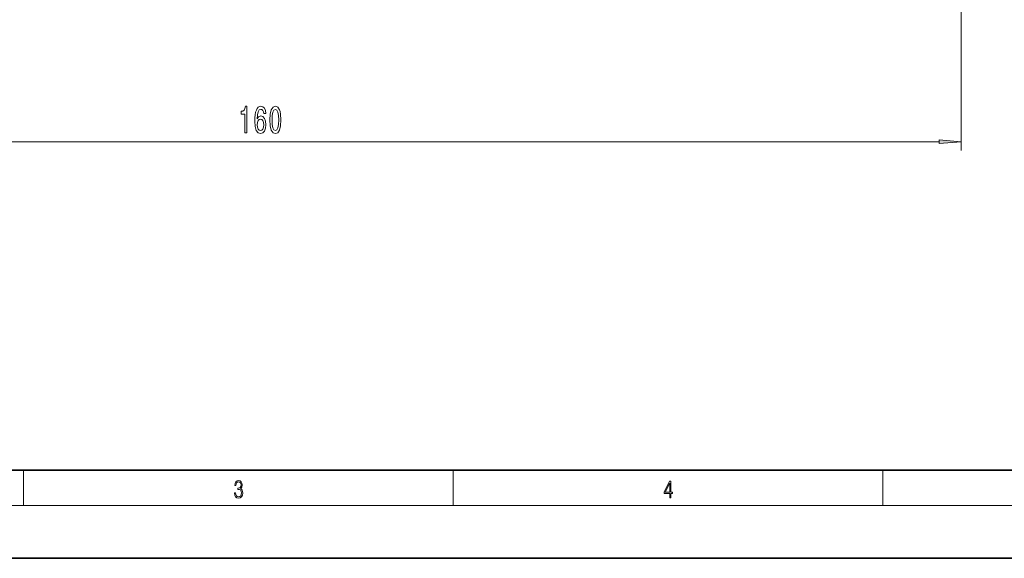
# Model space of a CAD drawing. Extents: x 0 to 420, y 0 to 297.
# Drawn here: x 117 to 229, y 0 to 61 of the extents above; entities that cross this region are included whole.
import ezdxf

# ---------------------------------------------------------------- set-up
doc = ezdxf.new("R2010")
doc.units = 0

msp = doc.modelspace()

# ---------------------------------------------------------------- linework, layer by layer
at = {"color": 7, "lineweight": 13}
for p, q in [((223.87, 114.59), (223.87, 46.22)), ((67.36, 47.22), (221.38, 47.22)), ((117.5, 6), (117.5, 10)), ((166.25, 6), (166.25, 10)), ((215, 6), (215, 10)), ((414, 6), (16, 6))]:
    msp.add_line(p, q, dxfattribs=at)
at = {"color": 7, "lineweight": 35}
for p, q in [((20, 10), (410, 10)), ((0, 0), (420, 0))]:
    msp.add_line(p, q, dxfattribs=at)
at = {"color": 7, "lineweight": 13}
for points in [[(142.61, 48.22), (142.84, 48.22), (142.84, 51.24), (142.67, 51.24), (142.62, 50.98), (142.53, 50.8), (142.38, 50.7), (142.19, 50.67), (142.19, 50.36), (142.61, 50.36)], [(144.99, 50.41), (144.94, 50.76), (144.83, 51.02), (144.65, 51.19), (144.42, 51.24), (144.27, 51.21), (144.14, 51.13), (144.02, 51), (143.92, 50.81), (143.84, 50.57), (143.79, 50.28), (143.75, 49.94), (143.74, 49.55), (143.78, 48.94), (143.91, 48.5), (144.11, 48.23), (144.39, 48.14), (144.64, 48.21), (144.84, 48.42), (144.96, 48.74), (145, 49.14), (144.96, 49.55), (144.84, 49.87), (144.66, 50.07), (144.43, 50.14), (144.18, 50.05), (144, 49.81), (144.04, 50.28), (144.12, 50.62), (144.25, 50.83), (144.42, 50.89), (144.55, 50.86), (144.65, 50.77), (144.72, 50.62), (144.75, 50.41)], [(145.45, 49.69), (145.49, 49.01), (145.61, 48.53), (145.81, 48.23), (146.08, 48.14), (146.34, 48.23), (146.54, 48.53), (146.66, 49.01), (146.7, 49.69), (146.66, 50.36), (146.61, 50.63), (146.54, 50.85), (146.34, 51.15), (146.08, 51.24), (145.81, 51.15), (145.61, 50.85), (145.49, 50.36)], [(145.7, 49.69), (145.72, 50.21), (145.79, 50.59), (145.9, 50.81), (146.08, 50.89), (146.25, 50.81), (146.37, 50.59), (146.43, 50.21), (146.45, 49.69), (146.43, 49.16), (146.37, 48.79), (146.25, 48.56), (146.08, 48.49), (145.9, 48.56), (145.79, 48.79), (145.72, 49.16)], [(144.75, 49.14), (144.72, 48.87), (144.65, 48.66), (144.53, 48.52), (144.39, 48.48), (144.24, 48.52), (144.12, 48.66), (144.04, 48.86), (144.02, 49.14), (144.05, 49.4), (144.12, 49.61), (144.24, 49.74), (144.4, 49.78), (144.54, 49.74), (144.65, 49.61), (144.72, 49.41)], [(221.38, 47.01), (223.87, 47.22), (221.38, 47.44)], [(141.43, 7.43), (141.43, 7.43), (141.46, 7.17), (141.55, 6.98), (141.7, 6.86), (141.9, 6.82), (142.09, 6.86), (142.24, 6.98), (142.34, 7.16), (142.37, 7.4), (142.35, 7.57), (142.3, 7.72), (142.23, 7.82), (142.12, 7.89), (142.27, 8.06), (142.32, 8.32), (142.29, 8.52), (142.21, 8.68), (142.08, 8.78), (141.91, 8.82), (141.73, 8.78), (141.59, 8.67), (141.51, 8.48), (141.47, 8.24), (141.6, 8.24), (141.62, 8.42), (141.68, 8.56), (141.78, 8.64), (141.91, 8.67), (142.02, 8.64), (142.11, 8.57), (142.17, 8.46), (142.19, 8.32), (142.17, 8.15), (142.1, 8.04), (142, 7.97), (141.85, 7.94), (141.8, 7.95), (141.8, 7.8), (141.86, 7.81), (142.02, 7.78), (142.14, 7.71), (142.2, 7.58), (142.23, 7.41), (142.2, 7.22), (142.14, 7.08), (142.03, 6.99), (141.89, 6.97), (141.76, 7), (141.65, 7.09), (141.59, 7.23), (141.57, 7.43)], [(190.81, 6.87), (190.95, 6.87), (190.95, 7.36), (191.14, 7.36), (191.14, 7.5), (190.95, 7.5), (190.95, 8.76), (190.8, 8.76), (190.18, 7.5), (190.18, 7.36), (190.81, 7.36)], [(190.81, 7.5), (190.31, 7.5), (190.81, 8.53)]]:
    msp.add_lwpolyline(points, close=True, dxfattribs=at)
msp.add_solid([(221.38, 47.01), (223.87, 47.22), (221.38, 47.01), (221.38, 47.44)], dxfattribs=at)

doc.saveas('drawing.dxf')
